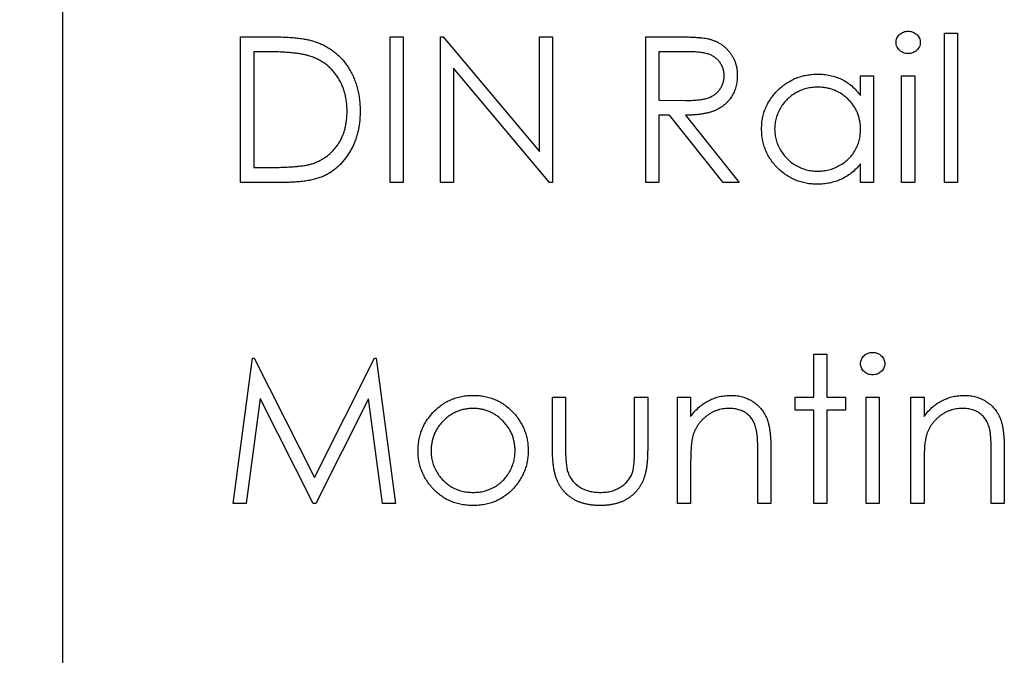
# Model space of a CAD drawing. Units: inches. Extents: x 0.1 to 16.9, y 0.1 to 10.9.
# Drawn here: x 11.7 to 12.2, y 8.5 to 8.9 of the extents above; entities that cross this region are included whole.
import ezdxf

# ---------------------------------------------------------------- set-up
doc = ezdxf.new("R2010")
doc.units = ezdxf.units.IN
doc.header["$MEASUREMENT"] = 0
doc.styles.add('SLDTEXTSTYLE0', font='TXT', dxfattribs={"width": 0.75})
doc.dimstyles.new('SLDDIMSTYLE2', dxfattribs={"dimtxt": 0.125, "dimasz": 0.13, "dimexe": 0, "dimexo": 0.0625, "dimgap": 0.03125, "dimtad": 0, "dimtih": 1, "dimtoh": 1, "dimrnd": 1e-09, "dimzin": 12, "dimdsep": 46, "dimtxsty": 'SLDTEXTSTYLE0', "dimsah": 1, "dimcen": 0.09, "dimadec": 0, "dimazin": 3, "dimtfac": 1, "dimtofl": 0, "dimtmove": 0, "dimatfit": 3, "dimfxl": 0, "dimfrac": 2, "dimtolj": 1, "dimtzin": 12, "dimarcsym": 0})

# ---------------------------------------------------------------- blocks, each defined once
blk = doc.blocks.new('_D_2')
at = {"color": 7, "linetype": 'Continuous', "lineweight": 18}
for p, q in [((11.71372, 9.12034), (11.28445, 9.12034)), ((11.40945, 9.12034), (11.40945, 8.55327)), ((11.40945, 7.84081), (11.40945, 8.35483)), ((11.84548, 7.84081), (11.28445, 7.84081))]:
    blk.add_line(p, q, dxfattribs=at)
for points in [[(11.40945, 9.12034), (11.38945, 8.99034), (11.42945, 8.99034)], [(11.40945, 7.84081), (11.42945, 7.97081), (11.38945, 7.97081)]]:
    blk.add_solid(points, dxfattribs=at)
at = {"color": 7, "linetype": 'Continuous', "lineweight": 18, "insert": (11.24782, 8.51596), "char_height": 0.125, "attachment_point": 1, "style": 'SLDTEXTSTYLE0'}
blk.add_mtext('1.28', dxfattribs=at)

msp = doc.modelspace()

# ---------------------------------------------------------------- linework, layer by layer
at = {"color": 7, "linetype": 'Continuous', "lineweight": 25}
for p, q in [((11.76372, 7.40002), (11.76372, 9.12034)), ((11.85281, 8.78118), (11.85281, 8.8541)), ((11.85281, 8.8541), (11.86754, 8.8541)), ((11.9276, 8.8541), (11.93414, 8.8541)), ((11.9276, 8.78118), (11.9276, 8.8541)), ((11.93414, 8.8541), (11.93414, 8.78118)), ((11.95284, 8.78118), (11.95284, 8.8541)), ((11.95284, 8.8541), (11.95421, 8.8541)), ((11.95421, 8.8541), (12.00239, 8.79671)), ((12.00239, 8.79671), (12.00239, 8.8541)), ((12.00239, 8.8541), (12.00893, 8.8541)), ((12.00893, 8.8541), (12.00893, 8.78118)), ((12.05567, 8.8541), (12.07026, 8.8541)), ((12.05567, 8.78118), (12.05567, 8.8541)), ((12.20524, 8.85597), (12.21179, 8.85597)), ((12.20524, 8.78118), (12.20524, 8.85597)), ((12.21179, 8.85597), (12.21179, 8.78118)), ((11.86448, 8.84662), (11.85936, 8.84662)), ((11.85936, 8.84662), (11.85936, 8.78866)), ((12.07589, 8.84662), (12.06222, 8.84662)), ((12.06222, 8.84662), (12.06222, 8.82231)), ((12.00744, 8.78118), (11.95938, 8.83844)), ((11.95938, 8.83844), (11.95938, 8.78118)), ((12.16318, 8.82461), (12.16318, 8.83447)), ((12.16318, 8.83447), (12.16972, 8.83447)), ((12.16972, 8.83447), (12.16972, 8.78118)), ((12.18374, 8.83447), (12.19029, 8.83447)), ((12.18374, 8.78118), (12.18374, 8.83447)), ((12.19029, 8.83447), (12.19029, 8.78118)), ((12.06222, 8.82231), (12.07557, 8.82221)), ((12.06753, 8.81484), (12.06222, 8.81484)), ((12.06222, 8.81484), (12.06222, 8.78118)), ((12.09432, 8.78118), (12.06753, 8.81484)), ((12.07562, 8.81484), (12.10241, 8.78118)), ((12.16318, 8.78118), (12.16318, 8.7904)), ((11.85936, 8.78866), (11.86773, 8.78866)), ((11.87541, 8.78118), (11.85281, 8.78118)), ((11.93414, 8.78118), (11.9276, 8.78118)), ((11.95938, 8.78118), (11.95284, 8.78118)), ((12.00893, 8.78118), (12.00744, 8.78118)), ((12.06222, 8.78118), (12.05567, 8.78118)), ((12.10241, 8.78118), (12.09432, 8.78118)), ((12.16972, 8.78118), (12.16318, 8.78118)), ((12.19029, 8.78118), (12.18374, 8.78118)), ((12.21179, 8.78118), (12.20524, 8.78118)), ((11.84907, 8.62028), (11.8587, 8.6932)), ((11.8587, 8.6932), (11.85964, 8.6932)), ((11.85964, 8.6932), (11.88974, 8.63337)), ((11.88974, 8.63337), (11.91977, 8.6932)), ((11.91977, 8.6932), (11.92072, 8.6932)), ((11.92072, 8.6932), (11.9304, 8.62028)), ((12.13981, 8.69507), (12.14635, 8.69507)), ((12.13981, 8.67357), (12.13981, 8.69507)), ((12.14635, 8.69507), (12.14635, 8.67357)), ((11.86263, 8.67287), (11.85566, 8.62028)), ((11.88905, 8.62028), (11.86263, 8.67287)), ((11.91685, 8.67275), (11.89053, 8.62028)), ((11.92383, 8.62028), (11.91685, 8.67275)), ((12.00893, 8.67357), (12.01547, 8.67357)), ((12.00893, 8.64811), (12.00893, 8.67357)), ((12.01547, 8.67357), (12.01547, 8.64885)), ((12.05006, 8.64885), (12.05006, 8.67357)), ((12.05006, 8.67357), (12.05661, 8.67357)), ((12.05661, 8.67357), (12.05661, 8.64763)), ((12.07156, 8.67357), (12.07811, 8.67357)), ((12.07156, 8.62028), (12.07156, 8.67357)), ((12.07811, 8.67357), (12.07811, 8.66396)), ((12.13046, 8.66703), (12.13046, 8.67357)), ((12.13046, 8.67357), (12.13981, 8.67357)), ((12.14635, 8.67357), (12.1557, 8.67357)), ((12.1557, 8.67357), (12.1557, 8.66703)), ((12.16598, 8.62028), (12.16598, 8.67357)), ((12.16598, 8.67357), (12.17253, 8.67357)), ((12.17253, 8.67357), (12.17253, 8.62028)), ((12.18842, 8.67357), (12.19496, 8.67357)), ((12.18842, 8.62028), (12.18842, 8.67357)), ((12.19496, 8.67357), (12.19496, 8.66396)), ((12.13981, 8.66703), (12.13046, 8.66703)), ((12.13981, 8.62028), (12.13981, 8.66703)), ((12.14635, 8.66703), (12.14635, 8.62028)), ((12.1557, 8.66703), (12.14635, 8.66703)), ((12.11831, 8.6475), (12.11831, 8.62028)), ((12.23516, 8.6475), (12.23516, 8.62028)), ((12.11176, 8.62028), (12.11176, 8.64535)), ((12.22862, 8.62028), (12.22862, 8.64535)), ((12.07811, 8.63955), (12.07811, 8.62028)), ((12.19496, 8.63955), (12.19496, 8.62028)), ((11.85566, 8.62028), (11.84907, 8.62028)), ((11.89053, 8.62028), (11.88905, 8.62028)), ((11.9304, 8.62028), (11.92383, 8.62028)), ((12.07811, 8.62028), (12.07156, 8.62028)), ((12.11831, 8.62028), (12.11176, 8.62028)), ((12.14635, 8.62028), (12.13981, 8.62028)), ((12.17253, 8.62028), (12.16598, 8.62028)), ((12.19496, 8.62028), (12.18842, 8.62028)), ((12.23516, 8.62028), (12.22862, 8.62028))]:
    msp.add_line(p, q, dxfattribs=at)
for points, knots in [([(11.86754, 8.8541), (11.86882, 8.85409), (11.87129, 8.85407), (11.87487, 8.85396), (11.87818, 8.85376), (11.88121, 8.85347), (11.88397, 8.85311), (11.88645, 8.85266), (11.88867, 8.85213), (11.89003, 8.85168), (11.89067, 8.85147)], [0, 0, 0, 0, 0.164289, 0.317406, 0.458844, 0.589367, 0.707831, 0.81577, 0.91288, 1, 1, 1, 1]), ([(12.07026, 8.8541), (12.07124, 8.85409), (12.07311, 8.85409), (12.07579, 8.85405), (12.07822, 8.85395), (12.08041, 8.85387), (12.08235, 8.85371), (12.08405, 8.85356), (12.08551, 8.85337), (12.08639, 8.85319), (12.08678, 8.8531)], [0, 0, 0, 0, 0.176258, 0.338434, 0.484822, 0.617158, 0.734698, 0.837385, 0.926372, 1, 1, 1, 1]), ([(12.18094, 8.85126), (12.18096, 8.85164), (12.181, 8.85238), (12.18136, 8.85345), (12.18192, 8.85443), (12.1827, 8.85528), (12.18363, 8.856), (12.18467, 8.85652), (12.1858, 8.85685), (12.18658, 8.85688), (12.18699, 8.8569)], [0, 0, 0, 0, 0.12329, 0.242149, 0.363437, 0.489745, 0.618115, 0.744894, 0.868932, 1, 1, 1, 1]), ([(12.18699, 8.8569), (12.18739, 8.85688), (12.18819, 8.85685), (12.18934, 8.85653), (12.19038, 8.856), (12.19131, 8.85528), (12.19211, 8.85443), (12.19267, 8.85345), (12.19303, 8.85238), (12.19307, 8.85164), (12.19309, 8.85126)], [0, 0, 0, 0, 0.131899, 0.258284, 0.384341, 0.51198, 0.638632, 0.75923, 0.877412, 1, 1, 1, 1]), ([(11.89067, 8.85147), (11.89152, 8.85115), (11.89319, 8.85051), (11.89556, 8.84931), (11.8978, 8.84795), (11.89991, 8.84643), (11.90184, 8.84471), (11.90367, 8.84285), (11.90533, 8.8408), (11.90685, 8.83859), (11.90822, 8.83625), (11.90941, 8.83379), (11.9104, 8.83121), (11.91122, 8.82852), (11.91187, 8.82573), (11.91231, 8.82282), (11.9126, 8.8198), (11.91263, 8.81776), (11.91264, 8.81672)], [0, 0, 0, 0, 0.061545, 0.1216943, 0.1811549, 0.2398754, 0.2987019, 0.3576474, 0.4176048, 0.478494, 0.5404071, 0.602345, 0.6650043, 0.7285593, 0.7936505, 0.8605343, 0.929236, 1, 1, 1, 1]), ([(12.08678, 8.8531), (12.08732, 8.85297), (12.08837, 8.85271), (12.08989, 8.85216), (12.09134, 8.85152), (12.09271, 8.85077), (12.094, 8.84991), (12.09521, 8.84894), (12.09636, 8.84787), (12.0974, 8.84669), (12.09838, 8.84544), (12.0992, 8.84409), (12.09991, 8.84268), (12.10048, 8.8412), (12.10094, 8.83965), (12.10126, 8.83803), (12.10145, 8.83634), (12.10147, 8.83518), (12.10148, 8.8346)], [0, 0, 0, 0, 0.064217, 0.127064, 0.188745, 0.249132, 0.309453, 0.369827, 0.43065, 0.492352, 0.554072, 0.61569, 0.676798, 0.738439, 0.801317, 0.865185, 0.931641, 1, 1, 1, 1]), ([(12.18699, 8.84568), (12.18658, 8.8457), (12.1858, 8.84574), (12.18467, 8.84606), (12.18363, 8.84659), (12.1827, 8.84731), (12.18193, 8.84816), (12.18136, 8.84912), (12.18101, 8.85017), (12.18096, 8.8509), (12.18094, 8.85126)], [0, 0, 0, 0, 0.131867, 0.256661, 0.384213, 0.513365, 0.640443, 0.761085, 0.879146, 1, 1, 1, 1]), ([(12.19309, 8.85126), (12.19307, 8.8509), (12.19302, 8.85017), (12.19267, 8.84912), (12.19211, 8.84815), (12.19131, 8.84731), (12.19038, 8.84659), (12.18934, 8.84606), (12.18819, 8.84574), (12.18739, 8.8457), (12.18699, 8.84568)], [0, 0, 0, 0, 0.120162, 0.237546, 0.357497, 0.484917, 0.613329, 0.74015, 0.867301, 1, 1, 1, 1]), ([(11.88689, 8.84457), (11.88628, 8.84474), (11.88498, 8.8451), (11.88286, 8.8455), (11.88047, 8.84584), (11.87781, 8.84613), (11.87487, 8.84634), (11.87165, 8.8465), (11.86816, 8.84661), (11.86574, 8.84662), (11.86448, 8.84662)], [0, 0, 0, 0, 0.084319, 0.179285, 0.286583, 0.405111, 0.535593, 0.67819, 0.832976, 1, 1, 1, 1]), ([(11.9061, 8.81673), (11.90609, 8.81759), (11.90607, 8.81926), (11.9058, 8.82172), (11.90542, 8.82408), (11.90486, 8.82636), (11.90415, 8.82854), (11.90326, 8.83062), (11.90225, 8.83262), (11.90104, 8.83449), (11.89972, 8.83626), (11.89825, 8.83789), (11.89667, 8.83937), (11.89497, 8.84072), (11.89313, 8.8419), (11.89118, 8.84296), (11.88909, 8.84386), (11.88763, 8.84433), (11.88689, 8.84457)], [0, 0, 0, 0, 0.070151, 0.137813, 0.203226, 0.267174, 0.330024, 0.391794, 0.453084, 0.514334, 0.575, 0.634865, 0.694116, 0.753442, 0.813126, 0.87408, 0.936007, 1, 1, 1, 1]), ([(12.09493, 8.83461), (12.09491, 8.8352), (12.09486, 8.83636), (12.09446, 8.83806), (12.09377, 8.83967), (12.09285, 8.84117), (12.09172, 8.84254), (12.0904, 8.8437), (12.08893, 8.84467), (12.08754, 8.84528), (12.08631, 8.84566), (12.08524, 8.84593), (12.08403, 8.84614), (12.08267, 8.84631), (12.08118, 8.84646), (12.07954, 8.84656), (12.07776, 8.84662), (12.07653, 8.84662), (12.07589, 8.84662)], [0, 0, 0, 0, 0.068814, 0.136365, 0.204019, 0.273064, 0.342913, 0.410965, 0.479169, 0.549308, 0.587652, 0.630647, 0.678879, 0.731934, 0.791111, 0.855283, 0.925086, 1, 1, 1, 1]), ([(12.07557, 8.82221), (12.07619, 8.82221), (12.0774, 8.82221), (12.07915, 8.82229), (12.08077, 8.82239), (12.08227, 8.82253), (12.08365, 8.82272), (12.0849, 8.82295), (12.08602, 8.82323), (12.08733, 8.82365), (12.08879, 8.82431), (12.09038, 8.82528), (12.09174, 8.8265), (12.09288, 8.8279), (12.0938, 8.82943), (12.09445, 8.83109), (12.09486, 8.83282), (12.09491, 8.83401), (12.09493, 8.83461)], [0, 0, 0, 0, 0.071668, 0.138913, 0.201185, 0.259124, 0.312255, 0.360682, 0.405086, 0.445102, 0.518778, 0.589462, 0.658462, 0.727283, 0.796322, 0.863175, 0.930949, 1, 1, 1, 1]), ([(12.10148, 8.8346), (12.10145, 8.83363), (12.10139, 8.83173), (12.10083, 8.82898), (12.09992, 8.82641), (12.09866, 8.82403), (12.09706, 8.82189), (12.09514, 8.82001), (12.09289, 8.81843), (12.0908, 8.81734), (12.08895, 8.81664), (12.08743, 8.81615), (12.08577, 8.81577), (12.08399, 8.81543), (12.08208, 8.81517), (12.08004, 8.81498), (12.07788, 8.81486), (12.07639, 8.81484), (12.07562, 8.81484)], [0, 0, 0, 0, 0.07878, 0.153721, 0.226714, 0.299191, 0.37119, 0.443006, 0.516689, 0.593217, 0.633873, 0.676989, 0.7229, 0.771959, 0.824211, 0.879379, 0.937948, 1, 1, 1, 1]), ([(12.11363, 8.80797), (12.11366, 8.8089), (12.11371, 8.81073), (12.11409, 8.81342), (12.11474, 8.81602), (12.11565, 8.8185), (12.11681, 8.82088), (12.11823, 8.82316), (12.11989, 8.82535), (12.12181, 8.82738), (12.1239, 8.82926), (12.12612, 8.83089), (12.12844, 8.8323), (12.13088, 8.83342), (12.13342, 8.83433), (12.13606, 8.83495), (12.13881, 8.83532), (12.14067, 8.83537), (12.14162, 8.8354)], [0, 0, 0, 0, 0.063775, 0.126079, 0.186904, 0.247574, 0.308003, 0.369132, 0.432033, 0.496791, 0.561611, 0.624914, 0.686726, 0.748079, 0.809582, 0.871631, 0.934886, 1, 1, 1, 1]), ([(12.14162, 8.8354), (12.14271, 8.83537), (12.14484, 8.83531), (12.14796, 8.83482), (12.15091, 8.834), (12.15371, 8.83288), (12.15636, 8.83138), (12.15883, 8.8295), (12.16115, 8.82724), (12.16249, 8.8255), (12.16318, 8.82461)], [0, 0, 0, 0, 0.129862, 0.254654, 0.376015, 0.495255, 0.614798, 0.738106, 0.865196, 1, 1, 1, 1]), ([(12.14171, 8.82886), (12.14075, 8.82882), (12.13886, 8.82876), (12.13609, 8.82823), (12.13344, 8.82736), (12.13092, 8.82617), (12.12857, 8.82467), (12.12647, 8.82285), (12.12461, 8.82077), (12.12304, 8.81844), (12.12176, 8.81593), (12.12086, 8.81331), (12.12027, 8.81063), (12.12021, 8.80881), (12.12018, 8.8079)], [0, 0, 0, 0, 0.085921, 0.169593, 0.252476, 0.336244, 0.419505, 0.502036, 0.584775, 0.669846, 0.754185, 0.836658, 0.91801, 1, 1, 1, 1]), ([(12.16318, 8.80771), (12.16316, 8.80844), (12.16312, 8.80989), (12.16282, 8.81202), (12.16234, 8.81406), (12.16167, 8.816), (12.16078, 8.81785), (12.15971, 8.81961), (12.15844, 8.82127), (12.15699, 8.82282), (12.15541, 8.82423), (12.15373, 8.82548), (12.15194, 8.82652), (12.15006, 8.82737), (12.14811, 8.82805), (12.14605, 8.82851), (12.14391, 8.82882), (12.14245, 8.82884), (12.14171, 8.82886)], [0, 0, 0, 0, 0.065634, 0.129188, 0.191219, 0.251913, 0.312507, 0.373494, 0.435152, 0.498741, 0.562095, 0.624187, 0.685476, 0.746097, 0.807612, 0.869967, 0.933951, 1, 1, 1, 1]), ([(11.91264, 8.81672), (11.91263, 8.81582), (11.9126, 8.81404), (11.91237, 8.81142), (11.91204, 8.80888), (11.91151, 8.80643), (11.91088, 8.80405), (11.91007, 8.80176), (11.90914, 8.79955), (11.90805, 8.79744), (11.90686, 8.79543), (11.90559, 8.79355), (11.90422, 8.7918), (11.90276, 8.79019), (11.90122, 8.78872), (11.89959, 8.78738), (11.89786, 8.78619), (11.89605, 8.7851), (11.8941, 8.78416), (11.89197, 8.78336), (11.88966, 8.78269), (11.88716, 8.78214), (11.88449, 8.7817), (11.88162, 8.78141), (11.87858, 8.78121), (11.87649, 8.78119), (11.87541, 8.78118)], [0, 0, 0, 0, 0.0460807, 0.0908068, 0.1342953, 0.1770244, 0.2188227, 0.2602441, 0.3010799, 0.3416139, 0.3815834, 0.4201196, 0.4580746, 0.4947385, 0.5311946, 0.5669337, 0.6027127, 0.6383266, 0.6748532, 0.7134674, 0.7544418, 0.7978154, 0.8439895, 0.8930716, 0.9449633, 1, 1, 1, 1]), ([(11.88857, 8.79052), (11.88924, 8.79075), (11.89055, 8.79121), (11.89245, 8.79206), (11.89421, 8.79306), (11.89588, 8.79417), (11.89743, 8.79543), (11.89888, 8.79682), (11.90022, 8.79834), (11.90144, 8.79998), (11.90253, 8.80175), (11.90348, 8.80361), (11.90431, 8.80556), (11.90496, 8.80762), (11.90547, 8.80977), (11.90583, 8.81201), (11.90606, 8.81434), (11.90609, 8.81593), (11.9061, 8.81673)], [0, 0, 0, 0, 0.062415, 0.123338, 0.183125, 0.241783, 0.300579, 0.35968, 0.418882, 0.479531, 0.540851, 0.602303, 0.664463, 0.727806, 0.792895, 0.859672, 0.928464, 1, 1, 1, 1]), ([(12.14141, 8.78025), (12.14047, 8.78027), (12.13862, 8.78032), (12.13589, 8.78071), (12.13326, 8.78134), (12.13073, 8.78221), (12.12832, 8.78337), (12.12601, 8.78476), (12.1238, 8.78641), (12.12174, 8.7883), (12.11984, 8.79035), (12.11817, 8.79253), (12.11678, 8.79485), (12.11562, 8.79726), (12.11472, 8.79978), (12.1141, 8.80242), (12.11371, 8.80516), (12.11366, 8.80702), (12.11363, 8.80797)], [0, 0, 0, 0, 0.06462, 0.127433, 0.189004, 0.24993, 0.310668, 0.372329, 0.434939, 0.499576, 0.564191, 0.626735, 0.688109, 0.749294, 0.810331, 0.871901, 0.935046, 1, 1, 1, 1]), ([(12.12018, 8.8079), (12.12021, 8.80699), (12.12029, 8.80518), (12.12085, 8.80249), (12.12178, 8.79987), (12.12306, 8.79735), (12.12466, 8.795), (12.12651, 8.79288), (12.12863, 8.79106), (12.13099, 8.78953), (12.1335, 8.7883), (12.13614, 8.78744), (12.13886, 8.78689), (12.14071, 8.78682), (12.14165, 8.78679)], [0, 0, 0, 0, 0.081589, 0.162859, 0.245484, 0.330807, 0.416493, 0.499893, 0.583048, 0.667158, 0.751312, 0.833785, 0.916256, 1, 1, 1, 1]), ([(12.14165, 8.78679), (12.14259, 8.78683), (12.14448, 8.78689), (12.14726, 8.78742), (12.14995, 8.78829), (12.15253, 8.7895), (12.15494, 8.79099), (12.15709, 8.79274), (12.15892, 8.79478), (12.16046, 8.79701), (12.16167, 8.79947), (12.16256, 8.80208), (12.16308, 8.80485), (12.16314, 8.80674), (12.16318, 8.80771)], [0, 0, 0, 0, 0.0848024, 0.1686635, 0.2525519, 0.3382397, 0.4231027, 0.5055561, 0.5861757, 0.6671357, 0.7484992, 0.8304524, 0.9134557, 1, 1, 1, 1]), ([(11.86773, 8.78866), (11.86893, 8.78867), (11.87124, 8.78868), (11.87457, 8.78876), (11.87761, 8.78891), (11.88036, 8.7891), (11.88283, 8.78937), (11.88501, 8.78966), (11.8869, 8.79003), (11.88804, 8.79036), (11.88857, 8.79052)], [0, 0, 0, 0, 0.1719007, 0.3306279, 0.4755488, 0.6067462, 0.7250238, 0.8297424, 0.9213228, 1, 1, 1, 1]), ([(12.16318, 8.7904), (12.16244, 8.78956), (12.161, 8.78794), (12.15859, 8.78581), (12.15605, 8.78405), (12.15336, 8.78263), (12.15055, 8.78157), (12.14762, 8.78081), (12.14456, 8.78032), (12.14247, 8.78027), (12.14141, 8.78025)], [0, 0, 0, 0, 0.134298, 0.262085, 0.38627, 0.507165, 0.6273, 0.748145, 0.87237, 1, 1, 1, 1]), ([(12.16318, 8.69037), (12.1632, 8.69074), (12.16324, 8.69149), (12.1636, 8.69255), (12.16416, 8.69353), (12.16494, 8.69438), (12.16587, 8.6951), (12.16691, 8.69563), (12.16804, 8.69595), (12.16882, 8.69599), (12.16922, 8.696)], [0, 0, 0, 0, 0.1232899, 0.2421491, 0.3634375, 0.4897454, 0.6181148, 0.7448938, 0.8689323, 1, 1, 1, 1]), ([(12.16922, 8.696), (12.16963, 8.69599), (12.17043, 8.69595), (12.17158, 8.69563), (12.17262, 8.6951), (12.17355, 8.69438), (12.17435, 8.69353), (12.17491, 8.69255), (12.17526, 8.69149), (12.17531, 8.69074), (12.17533, 8.69037)], [0, 0, 0, 0, 0.131899, 0.258284, 0.384341, 0.51198, 0.638632, 0.75923, 0.877412, 1, 1, 1, 1]), ([(12.16922, 8.68479), (12.16882, 8.6848), (12.16804, 8.68484), (12.16691, 8.68516), (12.16587, 8.68569), (12.16494, 8.68641), (12.16416, 8.68726), (12.1636, 8.68823), (12.16324, 8.68927), (12.1632, 8.69), (12.16318, 8.69037)], [0, 0, 0, 0, 0.1318668, 0.2566614, 0.3842132, 0.5133652, 0.6404432, 0.761085, 0.8791455, 1, 1, 1, 1]), ([(12.17533, 8.69037), (12.17531, 8.69), (12.17526, 8.68927), (12.17491, 8.68823), (12.17434, 8.68726), (12.17355, 8.68641), (12.17262, 8.68569), (12.17158, 8.68516), (12.17043, 8.68484), (12.16963, 8.68481), (12.16922, 8.68479)], [0, 0, 0, 0, 0.120162, 0.237546, 0.357497, 0.484917, 0.613329, 0.74015, 0.867301, 1, 1, 1, 1]), ([(11.94893, 8.66568), (11.9496, 8.66639), (11.95093, 8.66778), (11.95317, 8.66956), (11.95551, 8.6711), (11.95801, 8.67234), (11.96062, 8.67332), (11.96338, 8.674), (11.96626, 8.67444), (11.96823, 8.67448), (11.96923, 8.6745)], [0, 0, 0, 0, 0.128498, 0.252713, 0.374819, 0.496436, 0.617911, 0.741288, 0.8687, 1, 1, 1, 1]), ([(11.96923, 8.6745), (11.97023, 8.67448), (11.97219, 8.67444), (11.97506, 8.67399), (11.9778, 8.67331), (11.98042, 8.67237), (11.98289, 8.6711), (11.98524, 8.6696), (11.98746, 8.66781), (11.9888, 8.66643), (11.98947, 8.66573)], [0, 0, 0, 0, 0.131751, 0.258332, 0.382134, 0.503804, 0.624693, 0.746871, 0.871514, 1, 1, 1, 1]), ([(12.07811, 8.66396), (12.07881, 8.66483), (12.08016, 8.66652), (12.08242, 8.66874), (12.08481, 8.67058), (12.08731, 8.67204), (12.08992, 8.67314), (12.09264, 8.67393), (12.09548, 8.67441), (12.09741, 8.67447), (12.09838, 8.6745)], [0, 0, 0, 0, 0.140976, 0.273569, 0.398988, 0.51993, 0.63811, 0.756589, 0.87686, 1, 1, 1, 1]), ([(12.09838, 8.6745), (12.09937, 8.67447), (12.1013, 8.6744), (12.10411, 8.67383), (12.10673, 8.67287), (12.10916, 8.67156), (12.11135, 8.66992), (12.11328, 8.66801), (12.11487, 8.66582), (12.11593, 8.66378), (12.11664, 8.66197), (12.11708, 8.66043), (12.11745, 8.6587), (12.11778, 8.65681), (12.118, 8.65473), (12.11817, 8.65247), (12.1183, 8.65004), (12.1183, 8.64836), (12.11831, 8.6475)], [0, 0, 0, 0, 0.07724, 0.151178, 0.223488, 0.295543, 0.366976, 0.437131, 0.507044, 0.57856, 0.616614, 0.658756, 0.704491, 0.754803, 0.809332, 0.868274, 0.932073, 1, 1, 1, 1]), ([(12.19496, 8.66396), (12.19566, 8.66483), (12.19702, 8.66652), (12.19927, 8.66874), (12.20166, 8.67058), (12.20416, 8.67204), (12.20678, 8.67314), (12.2095, 8.67393), (12.21233, 8.67441), (12.21426, 8.67447), (12.21524, 8.6745)], [0, 0, 0, 0, 0.140976, 0.2735688, 0.3989883, 0.5199298, 0.63811, 0.7565889, 0.8768598, 1, 1, 1, 1]), ([(12.21524, 8.6745), (12.21622, 8.67447), (12.21815, 8.6744), (12.22096, 8.67383), (12.22359, 8.67287), (12.22602, 8.67156), (12.22821, 8.66992), (12.23013, 8.66801), (12.23172, 8.66582), (12.23279, 8.66378), (12.23349, 8.66197), (12.23393, 8.66043), (12.23431, 8.6587), (12.23463, 8.65681), (12.23485, 8.65473), (12.23503, 8.65247), (12.23515, 8.65004), (12.23516, 8.64836), (12.23516, 8.6475)], [0, 0, 0, 0, 0.0772404, 0.1511781, 0.223488, 0.2955426, 0.3669763, 0.4371305, 0.5070436, 0.5785597, 0.6166135, 0.6587562, 0.7044912, 0.7548031, 0.8093316, 0.8682745, 0.9320729, 1, 1, 1, 1]), ([(11.9692, 8.66796), (11.96849, 8.66794), (11.9671, 8.6679), (11.96504, 8.6676), (11.96307, 8.66712), (11.96116, 8.66644), (11.95933, 8.66556), (11.95759, 8.66449), (11.95591, 8.66322), (11.95434, 8.66178), (11.9529, 8.6602), (11.95164, 8.65851), (11.95057, 8.65675), (11.94967, 8.65491), (11.94901, 8.65298), (11.94853, 8.65097), (11.94823, 8.64888), (11.94819, 8.64746), (11.94817, 8.64674)], [0, 0, 0, 0, 0.0638459, 0.1260436, 0.1871654, 0.2473993, 0.30838, 0.3697796, 0.4325839, 0.4976408, 0.5624011, 0.6255571, 0.687332, 0.7483127, 0.809791, 0.8717676, 0.9348362, 1, 1, 1, 1]), ([(11.99023, 8.64674), (11.99021, 8.64746), (11.99017, 8.64888), (11.98987, 8.65097), (11.98939, 8.65298), (11.98872, 8.65491), (11.98784, 8.65676), (11.98674, 8.65851), (11.98549, 8.6602), (11.98403, 8.66177), (11.98246, 8.66322), (11.98079, 8.66449), (11.97904, 8.66556), (11.97722, 8.66645), (11.97531, 8.66711), (11.97334, 8.6676), (11.97129, 8.6679), (11.9699, 8.66794), (11.9692, 8.66796)], [0, 0, 0, 0, 0.065185, 0.128274, 0.19027, 0.251768, 0.312769, 0.374793, 0.43797, 0.503047, 0.568125, 0.63095, 0.692369, 0.752973, 0.813641, 0.874355, 0.936573, 1, 1, 1, 1]), ([(12.09724, 8.66796), (12.09672, 8.66795), (12.09567, 8.66793), (12.09413, 8.66773), (12.09263, 8.66741), (12.09116, 8.66698), (12.08976, 8.66638), (12.08837, 8.6657), (12.08704, 8.66486), (12.08576, 8.66392), (12.08457, 8.66287), (12.08346, 8.66177), (12.08247, 8.6606), (12.08157, 8.65937), (12.08079, 8.65808), (12.08012, 8.65673), (12.07954, 8.65532), (12.07926, 8.65434), (12.07912, 8.65385)], [0, 0, 0, 0, 0.063986, 0.126627, 0.188984, 0.25023, 0.312351, 0.374574, 0.438148, 0.50292, 0.567974, 0.630771, 0.692935, 0.754398, 0.815218, 0.876117, 0.938015, 1, 1, 1, 1]), ([(12.11099, 8.65747), (12.11077, 8.6583), (12.11034, 8.65989), (12.10929, 8.66205), (12.10796, 8.66389), (12.10634, 8.66539), (12.10443, 8.66656), (12.10226, 8.66738), (12.09984, 8.66788), (12.09813, 8.66793), (12.09724, 8.66796)], [0, 0, 0, 0, 0.1355195, 0.2608332, 0.378476, 0.4931776, 0.609281, 0.729981, 0.8592613, 1, 1, 1, 1]), ([(12.2141, 8.66796), (12.21357, 8.66795), (12.21253, 8.66793), (12.21098, 8.66773), (12.20949, 8.66741), (12.20802, 8.66698), (12.20661, 8.66638), (12.20522, 8.6657), (12.2039, 8.66486), (12.20261, 8.66392), (12.20142, 8.66287), (12.20031, 8.66177), (12.19932, 8.6606), (12.19842, 8.65937), (12.19765, 8.65808), (12.19697, 8.65673), (12.1964, 8.65532), (12.19611, 8.65434), (12.19597, 8.65385)], [0, 0, 0, 0, 0.063986, 0.126627, 0.188984, 0.25023, 0.312351, 0.374574, 0.438148, 0.50292, 0.567974, 0.630771, 0.692935, 0.754398, 0.815218, 0.876117, 0.938015, 1, 1, 1, 1]), ([(12.22784, 8.65747), (12.22762, 8.6583), (12.22719, 8.65989), (12.22614, 8.66205), (12.22481, 8.66389), (12.22319, 8.66539), (12.22129, 8.66656), (12.21912, 8.66738), (12.21669, 8.66788), (12.21499, 8.66793), (12.2141, 8.66796)], [0, 0, 0, 0, 0.1355195, 0.2608332, 0.378476, 0.4931776, 0.609281, 0.729981, 0.8592613, 1, 1, 1, 1]), ([(11.94162, 8.64678), (11.94165, 8.64767), (11.94169, 8.64944), (11.94203, 8.65204), (11.9426, 8.65456), (11.94341, 8.65697), (11.94444, 8.6593), (11.9457, 8.66154), (11.94719, 8.66368), (11.94834, 8.66501), (11.94893, 8.66568)], [0, 0, 0, 0, 0.128919, 0.255238, 0.378679, 0.501088, 0.622714, 0.746241, 0.871589, 1, 1, 1, 1]), ([(11.98947, 8.66573), (11.99006, 8.66505), (11.99121, 8.66372), (11.99269, 8.66157), (11.99397, 8.65934), (11.99499, 8.657), (11.9958, 8.65457), (11.99637, 8.65206), (11.99671, 8.64945), (11.99675, 8.64768), (11.99678, 8.64678)], [0, 0, 0, 0, 0.128157, 0.253834, 0.376506, 0.498534, 0.621368, 0.744565, 0.870634, 1, 1, 1, 1]), ([(12.11176, 8.64535), (12.11176, 8.64607), (12.11175, 8.64746), (12.11173, 8.64945), (12.11167, 8.65125), (12.11159, 8.65286), (12.11146, 8.65428), (12.11134, 8.65552), (12.11119, 8.65656), (12.11105, 8.65719), (12.11099, 8.65747)], [0, 0, 0, 0, 0.17885, 0.34211, 0.489826, 0.623254, 0.74008, 0.841483, 0.928908, 1, 1, 1, 1]), ([(12.22862, 8.64535), (12.22861, 8.64607), (12.2286, 8.64746), (12.22858, 8.64945), (12.22852, 8.65125), (12.22844, 8.65286), (12.22832, 8.65428), (12.22819, 8.65552), (12.22804, 8.65656), (12.2279, 8.65719), (12.22784, 8.65747)], [0, 0, 0, 0, 0.17885, 0.34211, 0.489826, 0.623254, 0.74008, 0.841483, 0.928908, 1, 1, 1, 1]), ([(12.07912, 8.65385), (12.07903, 8.65349), (12.07886, 8.65271), (12.07866, 8.65142), (12.07849, 8.64994), (12.07834, 8.64825), (12.07825, 8.64636), (12.07815, 8.64427), (12.07812, 8.64198), (12.07811, 8.64038), (12.07811, 8.63955)], [0, 0, 0, 0, 0.076995, 0.167615, 0.271052, 0.38946, 0.520843, 0.666399, 0.826094, 1, 1, 1, 1]), ([(12.19597, 8.65385), (12.19589, 8.65349), (12.19571, 8.65271), (12.19552, 8.65142), (12.19534, 8.64994), (12.19519, 8.64825), (12.1951, 8.64636), (12.19501, 8.64427), (12.19497, 8.64198), (12.19496, 8.64038), (12.19496, 8.63955)], [0, 0, 0, 0, 0.076995, 0.167615, 0.271052, 0.38946, 0.520843, 0.666399, 0.826094, 1, 1, 1, 1]), ([(11.96923, 8.61935), (11.96824, 8.61937), (11.96629, 8.61942), (11.96344, 8.61981), (11.96073, 8.62045), (11.95816, 8.62136), (11.95572, 8.62252), (11.95344, 8.62395), (11.95129, 8.62562), (11.94931, 8.62754), (11.94751, 8.62963), (11.94593, 8.63182), (11.9446, 8.6341), (11.94351, 8.63647), (11.94266, 8.63892), (11.94207, 8.64147), (11.94168, 8.6441), (11.94164, 8.64588), (11.94162, 8.64678)], [0, 0, 0, 0, 0.068742, 0.134635, 0.198324, 0.260825, 0.322714, 0.384555, 0.446913, 0.510958, 0.574931, 0.636685, 0.697483, 0.757134, 0.816966, 0.876818, 0.937663, 1, 1, 1, 1]), ([(11.94817, 8.64674), (11.9482, 8.6458), (11.94827, 8.64395), (11.94881, 8.64123), (11.94971, 8.63861), (11.95093, 8.63612), (11.95246, 8.63381), (11.95426, 8.63176), (11.95632, 8.62998), (11.9586, 8.62851), (11.96107, 8.62734), (11.96368, 8.62651), (11.9664, 8.62597), (11.96826, 8.62592), (11.9692, 8.62589)], [0, 0, 0, 0, 0.084733, 0.168179, 0.251488, 0.335841, 0.419834, 0.502345, 0.583649, 0.665931, 0.748717, 0.831047, 0.91441, 1, 1, 1, 1]), ([(11.9692, 8.62589), (11.97014, 8.62592), (11.972, 8.62597), (11.97472, 8.62651), (11.97732, 8.62735), (11.97979, 8.62851), (11.98207, 8.62999), (11.98414, 8.63175), (11.98592, 8.63382), (11.98745, 8.63612), (11.98869, 8.63861), (11.98959, 8.64123), (11.99013, 8.64395), (11.9902, 8.6458), (11.99023, 8.64674)], [0, 0, 0, 0, 0.085606, 0.168983, 0.250908, 0.333708, 0.416005, 0.49766, 0.579893, 0.663902, 0.748466, 0.831791, 0.915252, 1, 1, 1, 1]), ([(11.99678, 8.64678), (11.99676, 8.64588), (11.99672, 8.6441), (11.99633, 8.64147), (11.99574, 8.63892), (11.99489, 8.63647), (11.9938, 8.6341), (11.99247, 8.63182), (11.99089, 8.62963), (11.9891, 8.62754), (11.98712, 8.62562), (11.98497, 8.62395), (11.98269, 8.62252), (11.98026, 8.62136), (11.9777, 8.62045), (11.975, 8.61981), (11.97216, 8.61942), (11.97022, 8.61937), (11.96923, 8.61935)], [0, 0, 0, 0, 0.062416, 0.123337, 0.1832651, 0.2431724, 0.3028984, 0.3637736, 0.4256053, 0.489659, 0.5537846, 0.6162215, 0.6778545, 0.7395169, 0.8020965, 0.8658658, 0.9315078, 1, 1, 1, 1]), ([(12.03281, 8.61935), (12.03216, 8.61936), (12.03089, 8.61937), (12.02902, 8.61952), (12.02723, 8.61976), (12.02553, 8.62012), (12.0239, 8.62055), (12.02235, 8.62107), (12.0209, 8.62172), (12.01952, 8.62245), (12.01823, 8.62328), (12.01702, 8.62418), (12.01589, 8.62516), (12.01484, 8.62622), (12.0139, 8.62736), (12.01303, 8.62858), (12.01224, 8.62986), (12.01153, 8.63124), (12.01091, 8.63275), (12.01037, 8.63442), (12.00992, 8.63628), (12.00956, 8.63831), (12.00927, 8.6405), (12.00907, 8.64288), (12.00896, 8.64544), (12.00894, 8.6472), (12.00893, 8.64811)], [0, 0, 0, 0, 0.045152, 0.088727, 0.130534, 0.171071, 0.210096, 0.247769, 0.284849, 0.320986, 0.356387, 0.391549, 0.426191, 0.460511, 0.494971, 0.529534, 0.564576, 0.600096, 0.637535, 0.678213, 0.722583, 0.770182, 0.821879, 0.877067, 0.936524, 1, 1, 1, 1]), ([(12.01547, 8.64885), (12.01548, 8.64813), (12.01548, 8.64674), (12.01552, 8.64474), (12.01561, 8.64292), (12.01572, 8.64128), (12.01587, 8.63981), (12.01604, 8.63851), (12.01623, 8.63739), (12.01642, 8.63671), (12.01651, 8.63639)], [0, 0, 0, 0, 0.173617, 0.33212, 0.477936, 0.609932, 0.727032, 0.831671, 0.921715, 1, 1, 1, 1]), ([(12.05661, 8.64763), (12.0566, 8.64675), (12.05658, 8.64504), (12.05647, 8.64255), (12.05627, 8.64024), (12.05597, 8.63809), (12.05562, 8.63611), (12.05516, 8.6343), (12.05462, 8.63266), (12.05401, 8.63116), (12.05329, 8.62981), (12.05252, 8.62852), (12.05164, 8.62734), (12.05071, 8.62619), (12.04967, 8.62515), (12.04855, 8.62418), (12.04735, 8.62327), (12.04606, 8.62246), (12.0447, 8.62172), (12.04325, 8.62107), (12.04171, 8.62056), (12.04009, 8.62011), (12.03839, 8.61976), (12.03661, 8.61952), (12.03474, 8.61937), (12.03347, 8.61936), (12.03281, 8.61935)], [0, 0, 0, 0, 0.06221, 0.120696, 0.175548, 0.226191, 0.273711, 0.317302, 0.357837, 0.395428, 0.431089, 0.466097, 0.501015, 0.535424, 0.570174, 0.604765, 0.640093, 0.675939, 0.712225, 0.749455, 0.787601, 0.826784, 0.867829, 0.91016, 0.953939, 1, 1, 1, 1]), ([(12.04898, 8.63587), (12.04907, 8.63616), (12.04926, 8.6368), (12.04947, 8.63789), (12.04966, 8.6392), (12.04982, 8.64072), (12.04993, 8.64245), (12.04999, 8.6444), (12.05006, 8.64656), (12.05006, 8.64807), (12.05006, 8.64885)], [0, 0, 0, 0, 0.069693, 0.154074, 0.254591, 0.371465, 0.504755, 0.653494, 0.818953, 1, 1, 1, 1]), ([(12.01651, 8.63639), (12.01665, 8.636), (12.01693, 8.63521), (12.01744, 8.63408), (12.01806, 8.63303), (12.01875, 8.63203), (12.01954, 8.63109), (12.02042, 8.63023), (12.02137, 8.62942), (12.02278, 8.62845), (12.02471, 8.62741), (12.02725, 8.62652), (12.03, 8.62599), (12.03189, 8.62592), (12.03287, 8.62589)], [0, 0, 0, 0, 0.060487, 0.119716, 0.178086, 0.235971, 0.29461, 0.353536, 0.413161, 0.474545, 0.599234, 0.727029, 0.859695, 1, 1, 1, 1]), ([(12.03287, 8.62589), (12.03385, 8.62593), (12.03574, 8.62599), (12.03845, 8.6265), (12.04094, 8.62737), (12.04316, 8.62857), (12.04512, 8.63005), (12.04675, 8.63177), (12.0481, 8.6337), (12.04869, 8.63514), (12.04898, 8.63587)], [0, 0, 0, 0, 0.144632, 0.279837, 0.408371, 0.533043, 0.653596, 0.770016, 0.884339, 1, 1, 1, 1])]:
    msp.add_open_spline(points, degree=3, knots=knots, dxfattribs=at)

# ---------------------------------------------------------------- dimensions: what is measured, and where the dimension line sits
at = {"color": 7, "linetype": 'Continuous', "lineweight": 18}
dim = msp.add_linear_dim(base=(11.40945, 7.84081), p1=(11.76372, 9.12034), p2=(11.89548, 7.84081), angle=90, dimstyle='SLDDIMSTYLE2', dxfattribs=at)
dim.commit()
dim.dimension.update_dxf_attribs({"geometry": '_D_2', "text_midpoint": (11.40945, 8.45405), "dimtype": 160})

doc.saveas('drawing.dxf')
